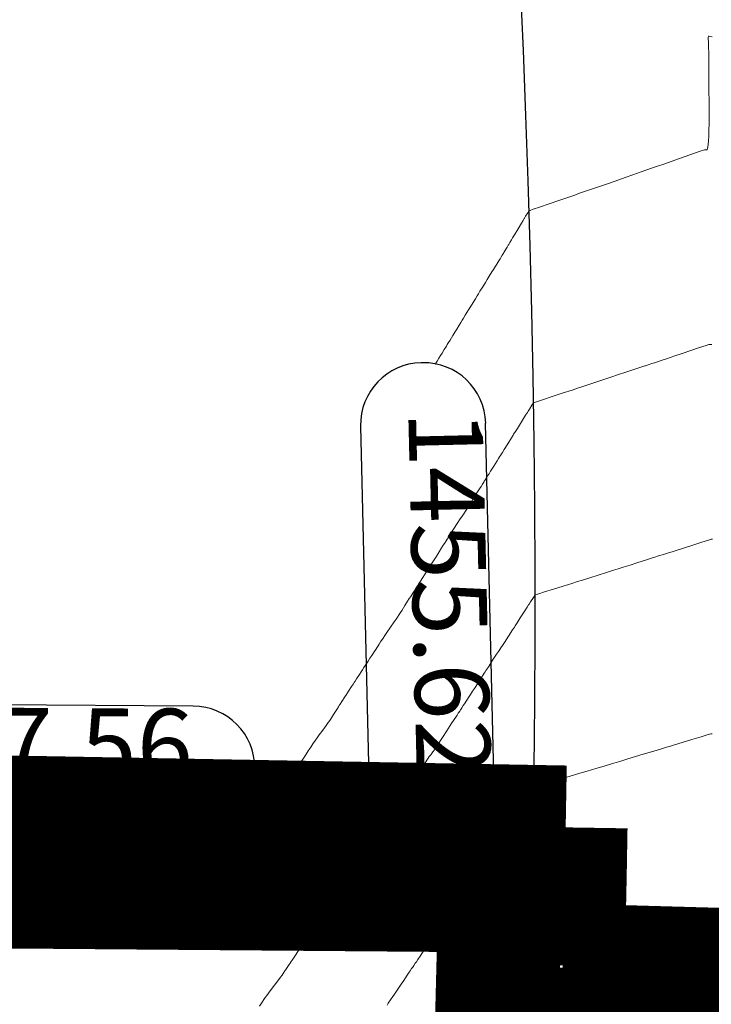
# Model space of a CAD drawing. Extents: x 2079186 to 2088809, y 13836405 to 13844544.
# Drawn here: x 2081912 to 2081967, y 13840271 to 13840350 of the extents above; entities that cross this region are included whole.
import ezdxf

# ---------------------------------------------------------------- set-up
doc = ezdxf.new("R2010")
doc.units = 0
doc.header["$MEASUREMENT"] = 0
for name, color, linetype in [('00_BASE$0$C-U01-LOT', 7, 'Continuous'), ('00_BASE$0$C-U01-STRT-ROW', 3, 'Continuous'), ('C-TOPO-MAJR', 3, 'Continuous')]:
    doc.layers.add(name, color=color, linetype=linetype)
doc.layers.add('MVIEW', color=6, linetype='Continuous', plot=False, transparency=0.34)
doc.styles.add('SSP', font='SourceSansPro-Regular.ttf')

# ---------------------------------------------------------------- blocks, each defined once
blk = doc.blocks.new('*U75')
at = {"color": 7, "linetype": 'Continuous', "lineweight": -3}
for p, q in [((2081944.09, 13840322.365, 1455.625), (2081943.98, 13840322.362, 1455.625)), ((2081939.099, 13840317.246, 1455.625), (2081939.767, 13840288.836, 1455.625)), ((2081950.485, 13840279.71, 1455.625), (2081955.576, 13840284.801, 1455.625)), ((2081950.485, 13840284.801, 1455.625), (2081955.576, 13840279.71, 1455.625)), ((2081944.883, 13840283.955, 1455.625), (2081944.993, 13840283.958, 1455.625))]:
    blk.add_line(p, q, dxfattribs=at)
blk.add_arc((2081944.766, 13840288.954, 1455.625), 5, 181.34643, 271.34643, dxfattribs=at)
at = {"color": 7, "linetype": 'Continuous', "lineweight": -3, "insert": (2081941.766, 13840288.883, 1455.625), "char_height": 6, "width": 28.70186, "attachment_point": 9, "rotation": 271.34643, "style": 'SSP', "bg_fill": 3, "box_fill_scale": 1.333333, "bg_fill_color": 256, "bg_fill_true_color": 13158600, "bg_fill_transparency": 0}
blk.add_mtext('1455.62', dxfattribs=at)
at = {"color": 7, "linetype": 'Continuous', "lineweight": -3}
blk.add_line((2081949.874, 13840289.074, 1455.625), (2081949.206, 13840317.484, 1455.625), dxfattribs=at)
for centre, start, end in [((2081944.098, 13840317.364, 1455.625), 91.34643, 181.34643), ((2081944.208, 13840317.366, 1455.625), 1.34643, 91.34643), ((2081944.875, 13840288.957, 1455.625), 271.34643, 1.34643)]:
    blk.add_arc(centre, 5, start, end, dxfattribs=at)
blk = doc.blocks.new('*U447')
at = {"color": 7, "linetype": 'Continuous', "lineweight": -3}
for p, q in [((2081892.076, 13840289.839, 1457.565), (2081892.075, 13840289.73, 1457.565)), ((2081930.538, 13840289.473, 1457.565), (2081930.538, 13840289.583, 1457.565)), ((2081897.042, 13840284.696, 1457.565), (2081925.504, 13840284.506, 1457.565)), ((2081930.945, 13840279.907, 1457.565), (2081936.036, 13840284.999, 1457.565)), ((2081930.945, 13840284.999, 1457.565), (2081936.036, 13840279.907, 1457.565))]:
    blk.add_line(p, q, dxfattribs=at)
at = {"color": 7, "linetype": 'Continuous', "lineweight": -3, "insert": (2081925.518, 13840286.506, 1457.565), "char_height": 6, "width": 28.74805, "attachment_point": 9, "rotation": 359.61774, "style": 'SSP', "bg_fill": 3, "box_fill_scale": 1.333333, "bg_fill_color": 256, "bg_fill_true_color": 13158600, "bg_fill_transparency": 0}
blk.add_mtext('1457.56', dxfattribs=at)
at = {"color": 7, "linetype": 'Continuous', "lineweight": -3}
blk.add_line((2081925.572, 13840294.616, 1457.565), (2081897.109, 13840294.806, 1457.565), dxfattribs=at)
for centre, start, end in [((2081897.076, 13840289.806, 1457.565), 89.61774, 179.61774), ((2081925.538, 13840289.616, 1457.565), 359.61774, 89.61774), ((2081897.075, 13840289.696, 1457.565), 179.61774, 269.61774), ((2081925.538, 13840289.506, 1457.565), 269.61774, 359.61774)]:
    blk.add_arc(centre, 5, start, end, dxfattribs=at)
blk = doc.blocks.new('*U870')
at = {"color": 2, "linetype": 'Continuous', "lineweight": 15}
for points, elevation in [([(2081945.13, 13840322.241), (2081945.141, 13840322.259), (2081945.182, 13840322.326), (2081945.277, 13840322.48), (2081945.425, 13840322.723), (2081945.562, 13840322.948), (2081945.678, 13840323.137), (2081945.859, 13840323.432), (2081946.027, 13840323.707), (2081946.105, 13840323.835), (2081946.154, 13840323.916), (2081946.204, 13840323.997), (2081946.325, 13840324.194), (2081946.554, 13840324.569), (2081946.724, 13840324.846), (2081946.874, 13840325.091), (2081947.073, 13840325.415), (2081947.194, 13840325.612), (2081947.305, 13840325.794), (2081947.416, 13840325.975), (2081947.556, 13840326.204), (2081947.832, 13840326.654), (2081948.113, 13840327.11), (2081948.267, 13840327.362), (2081948.374, 13840327.536), (2081948.518, 13840327.771), (2081948.625, 13840327.946), (2081948.748, 13840328.146), (2081948.964, 13840328.496), (2081949.184, 13840328.855), (2081949.322, 13840329.08), (2081949.489, 13840329.351), (2081949.709, 13840329.709), (2081949.832, 13840329.909), (2081949.917, 13840330.047), (2081949.991, 13840330.166), (2081950.048, 13840330.247), (2081950.105, 13840330.328), (2081950.191, 13840330.468), (2081950.276, 13840330.607), (2081950.327, 13840330.691), (2081950.378, 13840330.775), (2081950.441, 13840330.879), (2081950.547, 13840331.056), (2081950.603, 13840331.151), (2081950.637, 13840331.205), (2081950.672, 13840331.263), (2081950.765, 13840331.42), (2081950.939, 13840331.71), (2081951.034, 13840331.869), (2081951.066, 13840331.921), (2081951.097, 13840331.973), (2081951.162, 13840332.081), (2081951.287, 13840332.29), (2081951.383, 13840332.45), (2081951.537, 13840332.706), (2081951.825, 13840333.186), (2081952.104, 13840333.652), (2081952.231, 13840333.863), (2081952.262, 13840333.914), (2081952.292, 13840333.965), (2081952.321, 13840334.013), (2081952.35, 13840334.061), (2081952.438, 13840334.207), (2081952.604, 13840334.483), (2081952.711, 13840334.662)], 1459), ([(2081933.449, 13840288.838), (2081933.453, 13840288.844), (2081933.471, 13840288.872), (2081933.513, 13840288.934), (2081933.552, 13840288.994), (2081933.651, 13840289.144), (2081933.772, 13840289.328), (2081933.868, 13840289.472), (2081934.048, 13840289.743), (2081934.239, 13840290.033), (2081934.37, 13840290.231), (2081934.503, 13840290.432), (2081934.696, 13840290.723), (2081934.871, 13840290.987), (2081934.947, 13840291.103), (2081935, 13840291.183), (2081935.076, 13840291.298), (2081935.248, 13840291.56), (2081935.44, 13840291.85), (2081935.574, 13840292.048), (2081935.751, 13840292.289), (2081936.037, 13840292.673), (2081936.306, 13840293.032), (2081936.429, 13840293.196), (2081936.48, 13840293.274), (2081936.531, 13840293.352), (2081936.653, 13840293.541), (2081936.913, 13840293.943), (2081937.174, 13840294.347), (2081937.301, 13840294.543), (2081937.371, 13840294.649), (2081937.441, 13840294.755), (2081937.584, 13840294.976), (2081937.83, 13840295.356), (2081937.961, 13840295.559), (2081937.994, 13840295.607), (2081938.124, 13840295.809), (2081938.369, 13840296.186), (2081938.511, 13840296.405), (2081938.58, 13840296.513), (2081938.649, 13840296.62), (2081938.777, 13840296.816), (2081939.001, 13840297.162), (2081939.143, 13840297.38), (2081939.255, 13840297.554), (2081939.368, 13840297.727), (2081939.493, 13840297.92), (2081939.699, 13840298.238), (2081939.853, 13840298.475), (2081939.999, 13840298.699), (2081940.193, 13840298.998), (2081940.317, 13840299.189), (2081940.401, 13840299.318), (2081940.513, 13840299.492), (2081940.597, 13840299.62), (2081940.718, 13840299.808), (2081940.908, 13840300.1), (2081941.051, 13840300.319), (2081941.222, 13840300.566), (2081941.523, 13840300.996), (2081941.82, 13840301.421), (2081941.98, 13840301.651), (2081942.083, 13840301.808), (2081942.219, 13840302.02), (2081942.32, 13840302.178), (2081942.447, 13840302.377), (2081942.673, 13840302.733), (2081942.9, 13840303.092), (2081943.032, 13840303.3), (2081943.151, 13840303.483), (2081943.311, 13840303.729), (2081943.429, 13840303.911), (2081943.544, 13840304.091), (2081943.698, 13840304.334), (2081943.813, 13840304.514), (2081943.943, 13840304.72), (2081944.127, 13840305.009), (2081944.254, 13840305.209), (2081944.358, 13840305.373), (2081944.499, 13840305.595), (2081944.604, 13840305.759), (2081944.723, 13840305.946), (2081944.931, 13840306.274), (2081945.145, 13840306.609), (2081945.28, 13840306.821), (2081945.438, 13840307.069), (2081945.648, 13840307.4), (2081945.784, 13840307.613), (2081945.878, 13840307.761), (2081946.004, 13840307.959), (2081946.097, 13840308.105), (2081946.189, 13840308.248), (2081946.312, 13840308.441), (2081946.404, 13840308.585), (2081946.502, 13840308.739), (2081946.67, 13840309.005), (2081946.845, 13840309.279), (2081946.959, 13840309.456), (2081947.103, 13840309.667), (2081947.298, 13840309.951), (2081947.441, 13840310.162), (2081947.572, 13840310.366), (2081947.78, 13840310.693), (2081947.972, 13840310.998), (2081948.059, 13840311.135), (2081948.091, 13840311.187), (2081948.124, 13840311.239), (2081948.179, 13840311.328), (2081948.286, 13840311.5), (2081948.367, 13840311.63), (2081948.5, 13840311.839), (2081948.708, 13840312.166), (2081948.837, 13840312.369), (2081948.955, 13840312.558), (2081949.051, 13840312.711), (2081949.096, 13840312.782), (2081949.137, 13840312.847), (2081949.177, 13840312.91), (2081949.222, 13840312.983), (2081949.273, 13840313.064), (2081949.365, 13840313.212), (2081949.478, 13840313.393), (2081949.61, 13840313.605), (2081949.868, 13840314.018), (2081950.123, 13840314.428), (2081950.248, 13840314.629), (2081950.327, 13840314.755), (2081950.404, 13840314.878), (2081950.479, 13840314.999), (2081950.554, 13840315.119), (2081950.698, 13840315.348), (2081950.992, 13840315.819), (2081951.283, 13840316.286), (2081951.419, 13840316.504), (2081951.468, 13840316.583), (2081951.517, 13840316.661), (2081951.565, 13840316.737), (2081951.612, 13840316.813), (2081951.767, 13840317.06), (2081952.097, 13840317.589), (2081952.427, 13840318.116), (2081952.577, 13840318.355), (2081952.609, 13840318.406), (2081952.636, 13840318.45), (2081952.739, 13840318.615), (2081952.938, 13840318.932), (2081953.066, 13840319.137)], 1458), ([(2081930.918, 13840270.36), (2081931.144, 13840270.689), (2081931.279, 13840270.887), (2081931.394, 13840271.058), (2081931.51, 13840271.228), (2081931.654, 13840271.419), (2081931.961, 13840271.824), (2081932.32, 13840272.299), (2081932.621, 13840272.696), (2081932.754, 13840272.872), (2081932.831, 13840272.986), (2081932.895, 13840273.08), (2081932.927, 13840273.127), (2081932.981, 13840273.208), (2081933.062, 13840273.329), (2081933.217, 13840273.561), (2081933.325, 13840273.721), (2081933.396, 13840273.828), (2081933.493, 13840273.972), (2081933.564, 13840274.079), (2081933.679, 13840274.25), (2081933.895, 13840274.571), (2081934.116, 13840274.899), (2081934.244, 13840275.089), (2081934.36, 13840275.262), (2081934.515, 13840275.492), (2081934.615, 13840275.641), (2081934.735, 13840275.818), (2081934.854, 13840275.995), (2081934.989, 13840276.196), (2081935.214, 13840276.53), (2081935.384, 13840276.782), (2081935.556, 13840277.037), (2081935.784, 13840277.376), (2081935.921, 13840277.58), (2081936.039, 13840277.752), (2081936.156, 13840277.925), (2081936.303, 13840278.142), (2081936.54, 13840278.493), (2081936.687, 13840278.712), (2081936.76, 13840278.819), (2081936.859, 13840278.962), (2081936.932, 13840279.068), (2081937.085, 13840279.296), (2081937.326, 13840279.654), (2081937.457, 13840279.848), (2081937.507, 13840279.921), (2081937.557, 13840279.993), (2081937.663, 13840280.151), (2081937.851, 13840280.429), (2081937.952, 13840280.578), (2081937.989, 13840280.633), (2081938.04, 13840280.708), (2081938.098, 13840280.795), (2081938.162, 13840280.89), (2081938.278, 13840281.062), (2081938.366, 13840281.193), (2081938.453, 13840281.322), (2081938.574, 13840281.502), (2081938.664, 13840281.637), (2081938.762, 13840281.781), (2081938.898, 13840281.983), (2081939, 13840282.134), (2081939.122, 13840282.316), (2081939.289, 13840282.563), (2081939.379, 13840282.696), (2081939.433, 13840282.776), (2081939.482, 13840282.848), (2081939.533, 13840282.924), (2081939.684, 13840283.13), (2081940.012, 13840283.581), (2081940.341, 13840284.032), (2081940.491, 13840284.238), (2081940.537, 13840284.307), (2081940.594, 13840284.394), (2081940.707, 13840284.565), (2081940.793, 13840284.695), (2081940.937, 13840284.914), (2081941.173, 13840285.271), (2081941.339, 13840285.523), (2081941.47, 13840285.722), (2081941.646, 13840285.989), (2081941.777, 13840286.187), (2081941.945, 13840286.442), (2081942.281, 13840286.95), (2081942.67, 13840287.54), (2081943, 13840288.039), (2081943.157, 13840288.277), (2081943.249, 13840288.416), (2081943.373, 13840288.604), (2081943.465, 13840288.741), (2081943.553, 13840288.875), (2081943.673, 13840289.056), (2081943.761, 13840289.19), (2081943.872, 13840289.357), (2081944.067, 13840289.653), (2081944.262, 13840289.948), (2081944.371, 13840290.112), (2081944.453, 13840290.237), (2081944.564, 13840290.406), (2081944.648, 13840290.53), (2081944.762, 13840290.684), (2081944.934, 13840290.912), (2081945.061, 13840291.085), (2081945.184, 13840291.27), (2081945.392, 13840291.585), (2081945.598, 13840291.9), (2081945.717, 13840292.082), (2081945.82, 13840292.241), (2081945.958, 13840292.455), (2081946.061, 13840292.614), (2081946.194, 13840292.816), (2081946.43, 13840293.174), (2081946.662, 13840293.524), (2081946.782, 13840293.706), (2081946.899, 13840293.886), (2081946.993, 13840294.033), (2081947.042, 13840294.106), (2081947.086, 13840294.173), (2081947.114, 13840294.215), (2081947.142, 13840294.257), (2081947.17, 13840294.3), (2081947.199, 13840294.344), (2081947.286, 13840294.479), (2081947.398, 13840294.651), (2081947.498, 13840294.807), (2081947.688, 13840295.1), (2081947.877, 13840295.392), (2081947.975, 13840295.544), (2081948.063, 13840295.68), (2081948.152, 13840295.816), (2081948.296, 13840296.039), (2081948.587, 13840296.488), (2081948.875, 13840296.933), (2081949.015, 13840297.148), (2081949.089, 13840297.262), (2081949.161, 13840297.374), (2081949.231, 13840297.482), (2081949.301, 13840297.589), (2081949.454, 13840297.824), (2081949.771, 13840298.313), (2081950.087, 13840298.799), (2081950.234, 13840299.027), (2081950.288, 13840299.109), (2081950.341, 13840299.191), (2081950.44, 13840299.333), (2081950.559, 13840299.504), (2081950.725, 13840299.759), (2081951.052, 13840300.266), (2081951.375, 13840300.766), (2081951.526, 13840301), (2081951.581, 13840301.086), (2081951.636, 13840301.173), (2081951.749, 13840301.347), (2081952.008, 13840301.747), (2081952.315, 13840302.221), (2081952.572, 13840302.617), (2081952.68, 13840302.784), (2081952.721, 13840302.847), (2081952.837, 13840303.03), (2081953.06, 13840303.381), (2081953.204, 13840303.607)], 1457), ([(2081941.241, 13840270.445), (2081941.338, 13840270.59), (2081941.522, 13840270.864), (2081941.711, 13840271.147), (2081941.826, 13840271.319), (2081941.948, 13840271.501), (2081942.111, 13840271.742), (2081942.212, 13840271.893), (2081942.317, 13840272.049), (2081942.423, 13840272.206), (2081942.525, 13840272.357), (2081942.717, 13840272.642), (2081942.912, 13840272.931), (2081943.022, 13840273.094), (2081943.108, 13840273.222), (2081943.224, 13840273.394), (2081943.31, 13840273.521), (2081943.397, 13840273.65), (2081943.514, 13840273.825), (2081943.602, 13840273.954), (2081943.713, 13840274.117), (2081943.91, 13840274.406), (2081944.106, 13840274.695), (2081944.215, 13840274.855), (2081944.297, 13840274.976), (2081944.407, 13840275.139), (2081944.489, 13840275.261), (2081944.605, 13840275.43), (2081944.816, 13840275.737), (2081945.026, 13840276.044), (2081945.14, 13840276.21), (2081945.216, 13840276.323), (2081945.318, 13840276.475), (2081945.394, 13840276.587), (2081945.478, 13840276.709), (2081945.591, 13840276.874), (2081945.667, 13840276.984), (2081945.768, 13840277.134), (2081945.852, 13840277.259), (2081945.907, 13840277.339), (2081945.956, 13840277.409), (2081945.991, 13840277.461), (2081946.023, 13840277.508), (2081946.125, 13840277.66), (2081946.258, 13840277.859), (2081946.373, 13840278.03), (2081946.595, 13840278.36), (2081946.834, 13840278.716), (2081946.999, 13840278.962), (2081947.163, 13840279.206), (2081947.407, 13840279.568), (2081947.654, 13840279.934), (2081947.827, 13840280.191), (2081948.011, 13840280.464), (2081948.284, 13840280.87), (2081948.561, 13840281.281), (2081948.756, 13840281.569), (2081948.923, 13840281.818), (2081949.182, 13840282.201), (2081949.462, 13840282.616), (2081949.694, 13840282.959), (2081949.806, 13840283.126), (2081949.899, 13840283.262), (2081950.02, 13840283.442), (2081950.091, 13840283.547), (2081950.162, 13840283.653), (2081950.234, 13840283.758), (2081950.34, 13840283.904), (2081950.434, 13840284.032), (2081950.487, 13840284.112), (2081950.516, 13840284.155), (2081950.545, 13840284.199), (2081950.626, 13840284.323), (2081950.811, 13840284.603), (2081951.016, 13840284.914), (2081951.157, 13840285.128), (2081951.331, 13840285.392), (2081951.652, 13840285.879), (2081952.015, 13840286.428), (2081952.313, 13840286.879), (2081952.44, 13840287.072), (2081952.494, 13840287.154), (2081952.542, 13840287.226), (2081952.575, 13840287.277), (2081952.704, 13840287.472), (2081952.951, 13840287.845), (2081953.11, 13840288.086)], 1456)]:
    blk.add_lwpolyline(points, dxfattribs=dict(at, elevation=elevation))
at = {"color": 3, "linetype": 'Continuous', "lineweight": 30, "elevation": 1455}
blk.add_lwpolyline([(2081952.806, 13840272.56), (2081952.792, 13840272.541), (2081952.743, 13840272.47), (2081952.631, 13840272.306), (2081952.455, 13840272.048), (2081952.291, 13840271.809), (2081952.095, 13840271.522), (2081951.753, 13840271.02), (2081951.428, 13840270.543), (2081951.282, 13840270.329)], dxfattribs=at)
blk = doc.blocks.new('*U871')
at = {"color": 2, "linetype": 'Continuous', "lineweight": 15}
for points, elevation in [([(2081967.515, 13840348.699), (2081967.311, 13840348.746), (2081967.237, 13840348.756), (2081967.222, 13840348.753), (2081967.213, 13840348.739), (2081967.202, 13840348.68), (2081967.2, 13840348.539), (2081967.214, 13840348.312), (2081967.229, 13840348.101), (2081967.231, 13840347.852), (2081967.234, 13840347.408), (2081967.238, 13840346.965), (2081967.24, 13840346.722), (2081967.241, 13840346.544), (2081967.243, 13840346.305), (2081967.245, 13840346.127), (2081967.246, 13840345.875), (2081967.249, 13840345.486), (2081967.25, 13840345.194), (2081967.252, 13840344.974), (2081967.254, 13840344.644), (2081967.256, 13840344.329), (2081967.257, 13840344.153), (2081967.258, 13840344.009), (2081967.259, 13840343.815), (2081967.259, 13840343.671), (2081967.26, 13840343.407), (2081967.263, 13840342.909), (2081967.265, 13840342.423), (2081967.266, 13840342.197), (2081967.266, 13840342.102), (2081967.266, 13840342.008), (2081967.264, 13840341.814), (2081967.262, 13840341.625), (2081967.261, 13840341.551), (2081967.261, 13840341.477), (2081967.258, 13840341.37), (2081967.255, 13840341.252), (2081967.252, 13840341.127), (2081967.249, 13840340.997), (2081967.242, 13840340.827), (2081967.236, 13840340.679), (2081967.234, 13840340.628), (2081967.232, 13840340.578), (2081967.222, 13840340.418), (2081967.209, 13840340.229), (2081967.194, 13840340.075), (2081967.181, 13840339.943), (2081967.167, 13840339.858), (2081967.155, 13840339.781), (2081967.139, 13840339.706), (2081967.111, 13840339.612), (2081967.071, 13840339.567), (2081966.987, 13840339.564), (2081966.901, 13840339.561), (2081966.821, 13840339.558), (2081966.615, 13840339.486), (2081966.078, 13840339.298), (2081965.329, 13840339.035), (2081964.488, 13840338.74), (2081963.675, 13840338.454), (2081963.007, 13840338.22), (2081962.605, 13840338.079), (2081962.232, 13840337.948), (2081961.703, 13840337.762), (2081961.096, 13840337.549), (2081960.488, 13840337.335), (2081959.959, 13840337.15), (2081959.586, 13840337.02), (2081959.203, 13840336.887), (2081958.647, 13840336.695), (2081958.004, 13840336.474), (2081957.359, 13840336.251), (2081956.796, 13840336.058), (2081956.401, 13840335.922), (2081955.932, 13840335.76), (2081955.196, 13840335.506), (2081954.349, 13840335.214), (2081953.549, 13840334.939), (2081953.049, 13840334.766), (2081952.808, 13840334.683), (2081952.731, 13840334.656), (2081952.721, 13840334.653), (2081952.72, 13840334.654), (2081952.714, 13840334.659), (2081952.711, 13840334.662)], 1459), ([(2081967.493, 13840323.84), (2081967.419, 13840323.839), (2081967.336, 13840323.838), (2081967.243, 13840323.836), (2081967.028, 13840323.764), (2081966.499, 13840323.586), (2081965.803, 13840323.351), (2081965.088, 13840323.11), (2081964.503, 13840322.913), (2081964.196, 13840322.809), (2081963.903, 13840322.712), (2081963.482, 13840322.573), (2081963.083, 13840322.441), (2081962.856, 13840322.366), (2081962.629, 13840322.291), (2081962.332, 13840322.192), (2081962.18, 13840322.142), (2081962.122, 13840322.123), (2081962.063, 13840322.104), (2081961.83, 13840322.026), (2081961.261, 13840321.838), (2081960.544, 13840321.601), (2081959.865, 13840321.376), (2081959.408, 13840321.225), (2081959.073, 13840321.114), (2081958.587, 13840320.952), (2081958.024, 13840320.764), (2081957.46, 13840320.576), (2081956.968, 13840320.412), (2081956.623, 13840320.297), (2081956.188, 13840320.154), (2081955.482, 13840319.922), (2081954.662, 13840319.653), (2081953.884, 13840319.397), (2081953.395, 13840319.236), (2081953.16, 13840319.159), (2081953.084, 13840319.134), (2081953.074, 13840319.13), (2081953.073, 13840319.131), (2081953.069, 13840319.135), (2081953.066, 13840319.137)], 1458), ([(2081967.538, 13840308.11), (2081967.441, 13840308.108), (2081967.218, 13840308.037), (2081966.668, 13840307.861), (2081965.945, 13840307.629), (2081965.203, 13840307.39), (2081964.595, 13840307.194), (2081964.276, 13840307.092), (2081963.989, 13840307.001), (2081963.58, 13840306.872), (2081963.171, 13840306.744), (2081962.884, 13840306.653), (2081962.615, 13840306.567), (2081962.124, 13840306.411), (2081961.51, 13840306.214), (2081960.873, 13840306.011), (2081960.312, 13840305.832), (2081959.928, 13840305.71), (2081959.541, 13840305.588), (2081958.968, 13840305.408), (2081958.298, 13840305.198), (2081957.623, 13840304.987), (2081957.034, 13840304.803), (2081956.622, 13840304.674), (2081956.165, 13840304.531), (2081955.475, 13840304.315), (2081954.694, 13840304.07), (2081953.962, 13840303.841), (2081953.505, 13840303.698), (2081953.286, 13840303.63), (2081953.216, 13840303.607), (2081953.207, 13840303.605), (2081953.206, 13840303.605), (2081953.205, 13840303.606), (2081953.204, 13840303.607)], 1457), ([(2081967.517, 13840292.38), (2081967.416, 13840292.38), (2081967.185, 13840292.31), (2081966.614, 13840292.136), (2081965.864, 13840291.906), (2081965.094, 13840291.671), (2081964.464, 13840291.478), (2081964.133, 13840291.377), (2081963.835, 13840291.287), (2081963.41, 13840291.16), (2081962.986, 13840291.033), (2081962.688, 13840290.944), (2081962.419, 13840290.862), (2081961.932, 13840290.714), (2081961.325, 13840290.53), (2081960.697, 13840290.339), (2081960.144, 13840290.171), (2081959.765, 13840290.056), (2081959.376, 13840289.94), (2081958.791, 13840289.766), (2081958.105, 13840289.562), (2081957.415, 13840289.356), (2081956.814, 13840289.178), (2081956.398, 13840289.054), (2081955.953, 13840288.922), (2081955.289, 13840288.724), (2081954.541, 13840288.501), (2081953.84, 13840288.293), (2081953.405, 13840288.163), (2081953.196, 13840288.101), (2081953.128, 13840288.081), (2081953.12, 13840288.078), (2081953.119, 13840288.079), (2081953.114, 13840288.084), (2081953.11, 13840288.086)], 1456)]:
    blk.add_lwpolyline(points, dxfattribs=dict(at, elevation=elevation))
at = {"color": 3, "linetype": 'Continuous', "lineweight": 30, "elevation": 1455}
blk.add_lwpolyline([(2081967.461, 13840276.69), (2081967.419, 13840276.647), (2081967.363, 13840276.649), (2081967.272, 13840276.652), (2081967.169, 13840276.653), (2081966.899, 13840276.576), (2081966.216, 13840276.38), (2081965.28, 13840276.11), (2081964.256, 13840275.814), (2081963.304, 13840275.54), (2081962.588, 13840275.333), (2081962.269, 13840275.241), (2081961.98, 13840275.158), (2081961.601, 13840275.051), (2081961.406, 13840274.996), (2081961.334, 13840274.975), (2081961.262, 13840274.955), (2081961.077, 13840274.902), (2081960.617, 13840274.772), (2081960, 13840274.596), (2081959.348, 13840274.411), (2081958.781, 13840274.25), (2081958.419, 13840274.147), (2081958.01, 13840274.03), (2081957.411, 13840273.859), (2081956.768, 13840273.675), (2081956.233, 13840273.521), (2081955.953, 13840273.441), (2081955.666, 13840273.359), (2081955.28, 13840273.248), (2081954.993, 13840273.166), (2081954.701, 13840273.084), (2081954.152, 13840272.93), (2081953.531, 13840272.756), (2081953.107, 13840272.637), (2081952.893, 13840272.577), (2081952.822, 13840272.557), (2081952.812, 13840272.555), (2081952.812, 13840272.555), (2081952.808, 13840272.558), (2081952.806, 13840272.56)], dxfattribs=at)

msp = doc.modelspace()

# ---------------------------------------------------------------- linework, layer by layer
at = {"layer": '00_BASE$0$C-U01-LOT'}
msp.add_line((2081646.575, 13840287.778), (2081953.031, 13840282.255), dxfattribs=at)
at = {"layer": '00_BASE$0$C-U01-STRT-ROW'}
for radius in [1155, 1095]:
    msp.add_arc((2080858.208, 13840301.986), radius, 352.696043, 28.05076, dxfattribs=at)
at = {"layer": 'MVIEW', "const_width": 10, "flags": 128}
msp.add_lwpolyline([(2080321.425, 13842077.479), (2081875.114, 13842077.479), (2082443.381, 13842663.847), (2083606.932, 13842663.847), (2083606.932, 13842344.811), (2083647.355, 13842252.884), (2083514.621, 13841822.105), (2083534.438, 13841523.795), (2083635.686, 13840922.818), (2083635.574, 13840634.606), (2083614.779, 13840552.563), (2083626.463, 13840547.994), (2083603.639, 13840489.632), (2083514.229, 13840297.828), (2083459.08, 13840174.859), (2083358.223, 13840246.352), (2082640.842, 13840316.676), (2082638.131, 13840291.714), (2082345.436, 13840323.498), (2082334.923, 13840241.474), (2082012.611, 13840266.848), (2081950.098, 13840268.61), (2081950.381, 13840279.703), (2081079.213, 13840286.665)], dxfattribs=at)
msp.add_lwpolyline([(2080280.651, 13839881.929), (2080280.651, 13838735.165), (2080992.747, 13838735.165), (2080992.747, 13838503.133), (2082145.019, 13838503.133), (2082145.019, 13837865.275), (2083514.229, 13837865.275), (2083514.229, 13839921.357), (2083428.799, 13840108.523), (2083460.736, 13840180.059), (2083360.102, 13840251.394), (2082636.234, 13840322.407), (2082633.523, 13840297.445), (2082340.927, 13840329.218), (2082330.395, 13840247.047), (2082012.889, 13840272.042), (2081955.443, 13840273.661, 0.002539), (2081955.674, 13840284.808), (2081646.599, 13840290.378), (2081067.143, 13840290.378), (2081067.143, 13839881.929), (2080280.651, 13839881.929)], format="xyb", close=True, dxfattribs=at)

# ---------------------------------------------------------------- block references
at = {"layer": 'C-TOPO-MAJR', "color": 7, "linetype": 'Continuous', "lineweight": -3}
for name in ['*U870', '*U871']:
    msp.add_blockref(name, (0, 0), dxfattribs=at)

# ---------------------------------------------------------------- next in the draw order: block references
at = {"color": 7, "linetype": 'Continuous', "lineweight": -3}
for name in ['*U75', '*U447']:
    msp.add_blockref(name, (0, 0), dxfattribs=at)

doc.saveas('drawing.dxf')
